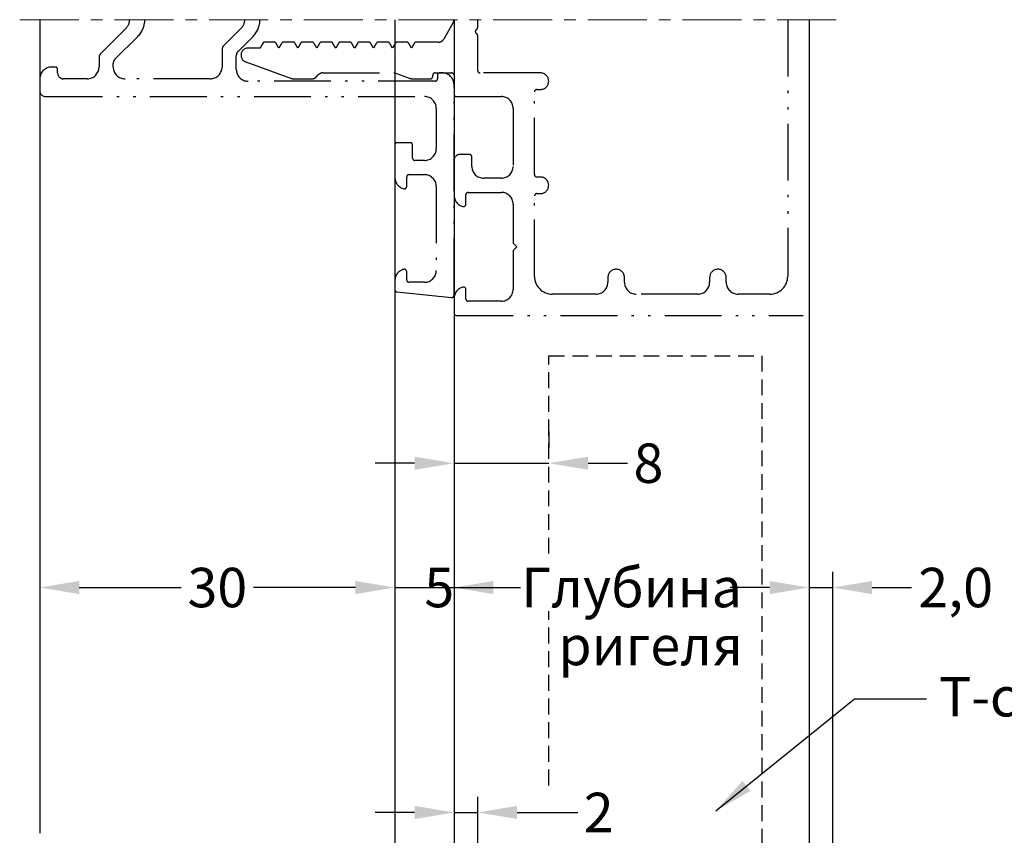
# Model space of a CAD drawing. Units: millimetres. Extents: x 27723 to 35737, y 4750 to 9536.
# Drawn here: x 31927 to 31989, y 7260 to 7312 of the extents above; entities that cross this region are included whole.
import ezdxf

# ---------------------------------------------------------------- set-up
doc = ezdxf.new("R2010")
doc.units = ezdxf.units.MM
for name, pattern in [('ACAD_ISO12W100', [22, 12, -3, 0.5, -3, 0.5, -3]), ('GESTRICHELTX2', [1.5, 1, -0.5]), ('MITTE', [2, 1.25, -0.25, 0.25, -0.25])]:
    doc.linetypes.add(name, pattern=pattern)
for name, color, linetype in [('150030$1$PROFIL', 3, 'Continuous'), ('BEM', 7, 'Continuous'), ('PROFIL', 3, 'Continuous'), ('SCHRAFFUR', 253, 'Continuous'), ('TEXT', 4, 'Continuous')]:
    doc.layers.add(name, color=color, linetype=linetype)
doc.styles.add('TEXT', font='arial.ttf')
doc.dimstyles.new('TSG', dxfattribs={"dimtxt": 2.5, "dimasz": 2.5, "dimexe": 1, "dimexo": 2, "dimgap": 0.5, "dimtad": 0, "dimdec": 1, "dimzin": 9, "dimdsep": 46, "dimtxsty": 'TEXT', "dimcen": -1, "dimclrd": 7, "dimclre": 7, "dimclrt": 4, "dimadec": 0, "dimazin": 0, "dimtfac": 0.7, "dimtdec": 1, "dimtmove": 0, "dimatfit": 2, "dimfxl": 1, "dimtolj": 1, "dimtzin": 9, "dimarcsym": 0})

# ---------------------------------------------------------------- blocks, each defined once
blk = doc.blocks.new('*D332')
at = {"layer": 'BEM', "color": 7, "lineweight": -2, "transparency": 16777216}
for p, q in [((31927.86, 7277.529), (31927.86, 7276.529)), ((31950.359, 7277.529), (31950.359, 7276.529)), ((31930.36, 7275.529), (31936.824, 7275.529)), ((31947.859, 7275.529), (31941.395, 7275.529))]:
    blk.add_line(p, q, dxfattribs=at)
at = {"layer": 'BEM', "color": 7, "transparency": 16777216}
for points in [[(31930.36, 7275.946), (31930.36, 7275.112), (31927.86, 7275.529)], [(31947.859, 7275.946), (31947.859, 7275.112), (31950.359, 7275.529)]]:
    blk.add_solid(points, dxfattribs=at)
at = {"layer": 'DEFPOINTS', "color": 0, "transparency": 16777216}
for p in [(31927.86, 7275.529), (31950.359, 7275.529), (31950.359, 7275.529)]:
    blk.add_point(p, dxfattribs=at)
at = {"layer": 'BEM', "color": 4, "transparency": 16777216, "insert": (31939.109, 7275.529), "char_height": 2.5, "attachment_point": 5, "style": 'TEXT'}
blk.add_mtext('\\A1;30', dxfattribs=at)
blk = doc.blocks.new('*D333')
at = {"layer": 'BEM', "color": 7, "lineweight": -2, "transparency": 16777216}
for p, q in [((31947.859, 7275.529), (31945.359, 7275.529)), ((31950.359, 7275.529), (31954.109, 7275.529)), ((31954.109, 7275.529), (31956.609, 7275.529)), ((31950.359, 7275.029), (31950.359, 7274.529)), ((31954.109, 7275.029), (31954.109, 7274.529))]:
    blk.add_line(p, q, dxfattribs=at)
at = {"layer": 'BEM', "color": 7, "transparency": 16777216}
blk.add_solid([(31947.859, 7275.946), (31947.859, 7275.112), (31950.359, 7275.529)], dxfattribs=at)
at = {"layer": 'DEFPOINTS', "color": 0, "transparency": 16777216}
for p in [(31950.359, 7277.029), (31954.109, 7277.029), (31954.109, 7275.529)]:
    blk.add_point(p, dxfattribs=at)
at = {"layer": 'BEM', "color": 4, "transparency": 16777216, "insert": (31953.172, 7275.529), "char_height": 2.5, "attachment_point": 5, "style": 'TEXT'}
blk.add_mtext('\\A1;5', dxfattribs=at)
blk = doc.blocks.new('_None')
blk = doc.blocks.new('*D334')
at = {"layer": 'BEM', "color": 7, "lineweight": -2, "transparency": 16777216}
for p, q in [((31956.609, 7275.529), (31958.321, 7275.529)), ((31974.108, 7275.529), (31972.396, 7275.529)), ((31954.109, 7275.034), (31954.109, 7274.529)), ((31976.608, 7275.034), (31976.608, 7274.529))]:
    blk.add_line(p, q, dxfattribs=at)
at = {"layer": 'BEM', "color": 7, "transparency": 16777216}
for points in [[(31956.609, 7275.946), (31956.609, 7275.112), (31954.109, 7275.529)], [(31974.108, 7275.946), (31974.108, 7275.112), (31976.608, 7275.529)]]:
    blk.add_solid(points, dxfattribs=at)
at = {"layer": 'DEFPOINTS', "color": 0, "transparency": 16777216}
for p in [(31954.109, 7277.034), (31976.608, 7277.034), (31976.608, 7275.529)]:
    blk.add_point(p, dxfattribs=at)
at = {"layer": 'BEM', "color": 4, "transparency": 16777216, "insert": (31965.359, 7275.529), "char_height": 2.5, "attachment_point": 5, "style": 'TEXT'}
blk.add_mtext('\\A1;Глубина', dxfattribs=at)
blk = doc.blocks.new('*D335')
at = {"layer": 'BEM', "color": 7, "lineweight": -2, "transparency": 16777216}
for p, q in [((31978.108, 7253.598), (31978.108, 7276.529)), ((31974.108, 7275.529), (31971.608, 7275.529)), ((31976.608, 7275.529), (31978.108, 7275.529)), ((31980.608, 7275.529), (31983.108, 7275.529)), ((31976.608, 7275.249), (31976.608, 7274.529))]:
    blk.add_line(p, q, dxfattribs=at)
at = {"layer": 'BEM', "color": 7, "transparency": 16777216}
for points in [[(31974.108, 7275.946), (31974.108, 7275.112), (31976.608, 7275.529)], [(31980.608, 7275.946), (31980.608, 7275.112), (31978.108, 7275.529)]]:
    blk.add_solid(points, dxfattribs=at)
at = {"layer": 'DEFPOINTS', "color": 0, "transparency": 16777216}
for p in [(31976.608, 7277.249), (31978.108, 7275.529), (31978.108, 7251.598)]:
    blk.add_point(p, dxfattribs=at)
at = {"layer": 'BEM', "color": 4, "transparency": 16777216, "insert": (31985.901, 7275.529), "char_height": 2.5, "attachment_point": 5, "style": 'TEXT'}
blk.add_mtext('\\A1;2,0', dxfattribs=at)
blk = doc.blocks.new('*D336')
at = {"layer": 'BEM', "color": 7, "lineweight": -2, "transparency": 16777216}
for p, q in [((31954.109, 7263.125), (31954.109, 7262.268)), ((31955.609, 7253.823), (31955.609, 7262.268)), ((31951.609, 7261.268), (31949.109, 7261.268)), ((31954.109, 7261.268), (31955.609, 7261.268)), ((31958.109, 7261.268), (31961.948, 7261.268))]:
    blk.add_line(p, q, dxfattribs=at)
at = {"layer": 'BEM', "color": 7, "transparency": 16777216}
for points in [[(31951.609, 7261.685), (31951.609, 7260.851), (31954.109, 7261.268)], [(31958.109, 7261.685), (31958.109, 7260.851), (31955.609, 7261.268)]]:
    blk.add_solid(points, dxfattribs=at)
at = {"layer": 'DEFPOINTS', "color": 0, "transparency": 16777216}
for p in [(31954.109, 7261.125), (31955.609, 7261.268), (31955.609, 7251.823)]:
    blk.add_point(p, dxfattribs=at)
at = {"layer": 'BEM', "color": 4, "transparency": 16777216, "insert": (31963.276, 7261.268), "char_height": 2.5, "attachment_point": 5, "style": 'TEXT'}
blk.add_mtext('\\A1;2', dxfattribs=at)
blk = doc.blocks.new('*D337')
at = {"layer": 'BEM', "color": 7, "lineweight": -2, "transparency": 16777216}
for p, q in [((31954.109, 7285.412), (31954.109, 7284.412)), ((31960.109, 7285.412), (31960.109, 7284.412)), ((31951.609, 7283.412), (31949.109, 7283.412)), ((31954.109, 7283.412), (31960.109, 7283.412)), ((31962.609, 7283.412), (31965.109, 7283.412))]:
    blk.add_line(p, q, dxfattribs=at)
at = {"layer": 'BEM', "color": 7, "transparency": 16777216}
for points in [[(31951.609, 7283.828), (31951.609, 7282.995), (31954.109, 7283.412)], [(31962.609, 7283.828), (31962.609, 7282.995), (31960.109, 7283.412)]]:
    blk.add_solid(points, dxfattribs=at)
at = {"layer": 'DEFPOINTS', "color": 0, "transparency": 16777216}
for p in [(31954.109, 7283.412), (31960.109, 7283.412), (31960.109, 7283.412)]:
    blk.add_point(p, dxfattribs=at)
at = {"layer": 'BEM', "color": 4, "transparency": 16777216, "insert": (31966.432, 7283.412), "char_height": 2.5, "attachment_point": 5, "style": 'TEXT'}
blk.add_mtext('\\A1;8', dxfattribs=at)

msp = doc.modelspace()

# ---------------------------------------------------------------- linework, layer by layer
at = {"layer": '150030$1$PROFIL', "color": 7, "linetype": 'ACAD_ISO12W100', "ltscale": 0.3}
for p, q in [((31955.609, 7311.042), (31955.609, 7311.532)), ((31975.258, 7311.532), (31975.258, 7295.258)), ((31933.329, 7311.002), (31931.719, 7309.392)), ((31940.628, 7311.002), (31939.519, 7309.894)), ((31954.059, 7311.345), (31953.453, 7310.295)), ((31932.619, 7309.02), (31934.072, 7310.472)), ((31940.419, 7309.521), (31941.37, 7310.472)), ((31955.609, 7308.307), (31955.609, 7310.523)), ((31939.409, 7309.629), (31939.409, 7308.532)), ((31941.809, 7309.732), (31941.059, 7309.732)), ((31941.982, 7310.032), (31941.809, 7309.732)), ((31942.706, 7310.107), (31942.112, 7310.107)), ((31943.009, 7309.732), (31942.836, 7310.032)), ((31943.182, 7310.032), (31943.009, 7309.732)), ((31943.906, 7310.107), (31943.312, 7310.107)), ((31944.209, 7309.732), (31944.036, 7310.032)), ((31944.382, 7310.032), (31944.209, 7309.732)), ((31945.106, 7310.107), (31944.512, 7310.107)), ((31945.409, 7309.732), (31945.236, 7310.032)), ((31945.582, 7310.032), (31945.409, 7309.732)), ((31946.306, 7310.107), (31945.712, 7310.107)), ((31946.609, 7309.732), (31946.436, 7310.032)), ((31946.782, 7310.032), (31946.609, 7309.732)), ((31947.506, 7310.107), (31946.912, 7310.107)), ((31947.809, 7309.732), (31947.636, 7310.032)), ((31947.982, 7310.032), (31947.809, 7309.732)), ((31948.706, 7310.107), (31948.112, 7310.107)), ((31949.009, 7309.732), (31948.836, 7310.032)), ((31949.182, 7310.032), (31949.009, 7309.732)), ((31949.906, 7310.107), (31949.312, 7310.107)), ((31950.209, 7309.732), (31950.036, 7310.032)), ((31950.382, 7310.032), (31950.209, 7309.732)), ((31951.106, 7310.107), (31950.512, 7310.107)), ((31951.409, 7309.732), (31951.236, 7310.032)), ((31951.582, 7310.032), (31951.409, 7309.732)), ((31953.128, 7310.107), (31951.712, 7310.107)), ((31931.61, 7309.127), (31931.61, 7308.532)), ((31940.309, 7308.382), (31940.309, 7309.256)), ((31928.835, 7308.532), (31928.61, 7308.532)), ((31928.985, 7308.157), (31928.985, 7308.382)), ((31932.51, 7308.532), (31932.51, 7308.754)), ((31940.905, 7308.86), (31943.74, 7307.828)), ((31927.86, 7307.782), (31927.86, 7307.033)), ((31930.86, 7307.782), (31929.36, 7307.782)), ((31938.659, 7307.782), (31933.26, 7307.782)), ((31943.997, 7307.782), (31945.104, 7307.782)), ((31945.369, 7307.892), (31945.524, 7308.048)), ((31945.79, 7308.157), (31950.359, 7308.157)), ((31950.359, 7308.157), (31951.265, 7307.828)), ((31951.522, 7307.782), (31952.609, 7307.782)), ((31952.759, 7307.932), (31952.759, 7308.007)), ((31952.909, 7308.157), (31953.959, 7308.157)), ((31953.059, 7308.007), (31953.059, 7307.782)), ((31953.359, 7308.157), (31953.209, 7308.157)), ((31954.109, 7308.007), (31954.109, 7306.808)), ((31959.584, 7308.157), (31955.759, 7308.157)), ((31952.909, 7307.632), (31941.059, 7307.632)), ((31954.109, 7294.058), (31954.109, 7307.408)), ((31928.235, 7306.658), (31952.234, 7306.658)), ((31954.259, 7306.658), (31957.109, 7306.658)), ((31959.209, 7301.708), (31959.209, 7306.958)), ((31959.359, 7307.108), (31959.584, 7307.108)), ((31952.984, 7305.908), (31952.984, 7303.357)), ((31957.859, 7305.908), (31957.859, 7302.233)), ((31950.359, 7303.582), (31950.359, 7301.538)), ((31951.334, 7303.732), (31950.509, 7303.732)), ((31951.484, 7302.757), (31951.484, 7303.582)), ((31955.084, 7302.983), (31954.484, 7302.983)), ((31955.234, 7302.233), (31955.234, 7302.833)), ((31952.234, 7302.607), (31951.634, 7302.607)), ((31954.109, 7302.608), (31954.109, 7300.414)), ((31951.109, 7300.958), (31951.109, 7301.558)), ((31951.259, 7301.708), (31952.234, 7301.708)), ((31959.584, 7301.558), (31959.359, 7301.558)), ((31952.984, 7300.958), (31952.984, 7295.633)), ((31957.109, 7301.483), (31955.984, 7301.483)), ((31954.859, 7299.833), (31954.859, 7300.433)), ((31955.009, 7300.583), (31957.109, 7300.583)), ((31959.209, 7295.258), (31959.209, 7300.358)), ((31959.359, 7300.508), (31959.584, 7300.508)), ((31957.859, 7299.833), (31957.859, 7297.358)), ((31957.859, 7297.358), (31958.084, 7297.133)), ((31958.084, 7297.133), (31957.859, 7296.908)), ((31957.859, 7296.908), (31957.859, 7294.433)), ((31951.109, 7295.033), (31951.109, 7295.558)), ((31950.359, 7294.977), (31950.359, 7294.42)), ((31952.234, 7294.883), (31951.259, 7294.883)), ((31963.859, 7295.183), (31963.859, 7294.883)), ((31964.909, 7294.883), (31964.909, 7295.183)), ((31970.309, 7295.183), (31970.309, 7294.883)), ((31971.359, 7294.883), (31971.359, 7295.183)), ((31950.493, 7294.271), (31953.943, 7293.909)), ((31954.859, 7293.833), (31954.859, 7294.433)), ((31963.109, 7294.133), (31960.334, 7294.133)), ((31969.559, 7294.133), (31965.659, 7294.133)), ((31974.133, 7294.133), (31972.109, 7294.133)), ((31954.109, 7293.852), (31954.109, 7292.933)), ((31957.109, 7293.683), (31955.009, 7293.683)), ((31954.259, 7292.783), (31976.233, 7292.783))]:
    msp.add_line(p, q, dxfattribs=at)
for centre, radius, start, end in [((31932.799, 7311.532), 0.75, 315, 0), ((31933.011, 7311.532), 1.5, 315, 0), ((31940.097, 7311.532), 0.75, 315, 0), ((31940.309, 7311.532), 1.5, 314.99998, 0), ((31953.734, 7311.532), 0.375, 330, 0), ((31955.609, 7310.782), 0.15, 120.04793, 180), ((31955.459, 7311.042), 0.15, 299.9521, 0), ((31953.128, 7310.482), 0.375, 270, 330), ((31955.609, 7310.782), 0.15, 180, 239.95207), ((31955.459, 7310.523), 0.15, 0, 60.0479), ((31939.784, 7309.629), 0.375, 135, 180), ((31941.059, 7309.282), 0.45, 90, 180), ((31942.112, 7309.957), 0.15, 90, 150.00001), ((31942.706, 7309.957), 0.15, 29.99999, 90), ((31943.312, 7309.957), 0.15, 90, 150.00001), ((31943.906, 7309.957), 0.15, 29.99999, 90), ((31944.512, 7309.957), 0.15, 90, 150.00001), ((31945.106, 7309.957), 0.15, 29.99999, 90), ((31945.712, 7309.957), 0.15, 90, 150.00001), ((31946.306, 7309.957), 0.15, 29.99999, 90), ((31946.912, 7309.957), 0.15, 90, 150.00001), ((31947.506, 7309.957), 0.15, 29.99999, 90), ((31948.112, 7309.957), 0.15, 90, 150.00001), ((31948.706, 7309.957), 0.15, 29.99999, 90), ((31949.312, 7309.957), 0.15, 90, 150.00001), ((31949.906, 7309.957), 0.15, 29.99999, 90), ((31950.512, 7309.957), 0.15, 90, 150.00001), ((31951.106, 7309.957), 0.15, 29.99999, 90), ((31951.712, 7309.957), 0.15, 90, 150.00001), ((31931.985, 7309.127), 0.375, 135, 180), ((31932.885, 7308.754), 0.375, 135, 180), ((31940.684, 7309.256), 0.375, 134.99998, 180), ((31941.059, 7309.282), 0.45, 180, 250), ((31928.61, 7307.782), 0.75, 90, 180), ((31928.835, 7308.382), 0.15, 0, 90), ((31930.86, 7308.532), 0.75, 270, 0), ((31933.26, 7308.532), 0.75, 180, 270), ((31938.659, 7308.532), 0.75, 270, 0), ((31941.059, 7308.382), 0.75, 180, 270), ((31929.36, 7308.157), 0.375, 180, 270), ((31943.997, 7308.532), 0.75, 250, 270), ((31945.104, 7308.157), 0.375, 270, 315), ((31945.79, 7307.782), 0.375, 90, 135), ((31951.522, 7308.532), 0.75, 249.99999, 270), ((31952.609, 7307.932), 0.15, 270, 0), ((31952.909, 7308.007), 0.15, 90, 180), ((31952.909, 7307.782), 0.15, 270, 0), ((31953.209, 7308.007), 0.15, 90, 180), ((31953.359, 7307.408), 0.75, 0, 90), ((31953.959, 7308.007), 0.15, 0, 90), ((31955.759, 7308.307), 0.15, 180, 270), ((31959.584, 7307.632), 0.525, 270, 90), ((31928.235, 7307.033), 0.375, 180, 270), ((31952.234, 7305.908), 0.75, 0, 90), ((31954.259, 7306.808), 0.15, 180, 270), ((31957.109, 7305.908), 0.75, 0, 90), ((31959.359, 7306.958), 0.15, 90, 180), ((31950.509, 7303.582), 0.15, 90, 180), ((31951.334, 7303.582), 0.15, 0, 90), ((31951.634, 7302.757), 0.15, 180, 270), ((31952.234, 7303.357), 0.75, 270, 0), ((31954.484, 7302.608), 0.375, 90, 180), ((31955.084, 7302.833), 0.15, 0, 90), ((31955.984, 7302.233), 0.75, 180, 270), ((31957.109, 7302.233), 0.75, 270, 0), ((31951.109, 7301.538), 0.75, 180, 255.52249), ((31951.259, 7301.558), 0.15, 90, 180), ((31952.234, 7300.958), 0.75, 0, 90), ((31959.359, 7301.708), 0.15, 180, 270), ((31959.584, 7301.033), 0.525, 270, 90), ((31950.959, 7300.958), 0.15, 255.52249, 360), ((31954.859, 7300.414), 0.75, 180, 255.54542), ((31955.009, 7300.433), 0.15, 90, 180), ((31957.109, 7299.833), 0.75, 0, 90), ((31959.359, 7300.358), 0.15, 90, 180), ((31954.709, 7299.833), 0.15, 255.63713, 270), ((31954.709, 7299.833), 0.15, 270, 0), ((31951.109, 7294.977), 0.75, 104.47751, 180), ((31950.959, 7295.558), 0.15, 0, 104.47751), ((31952.234, 7295.633), 0.75, 270, 0), ((31964.384, 7295.183), 0.525, 90, 180), ((31964.384, 7295.183), 0.525, 0, 90), ((31970.834, 7295.183), 0.525, 90, 180), ((31970.834, 7295.183), 0.525, 0, 90), ((31951.259, 7295.033), 0.15, 180, 270), ((31960.334, 7295.258), 1.125, 180, 270), ((31963.109, 7294.883), 0.75, 270, 0), ((31965.659, 7294.883), 0.75, 180, 270), ((31969.559, 7294.883), 0.75, 270, 0), ((31972.109, 7294.883), 0.75, 180, 270), ((31974.133, 7295.258), 1.125, 270, 0), ((31950.509, 7294.42), 0.15, 180, 264), ((31953.959, 7294.058), 0.15, 264, 0), ((31954.859, 7293.852), 0.75, 104.47751, 180), ((31954.709, 7294.433), 0.15, 90, 104.47751), ((31954.709, 7294.433), 0.15, 0, 90), ((31957.109, 7294.433), 0.75, 270, 0), ((31955.009, 7293.833), 0.15, 180, 270), ((31954.259, 7292.933), 0.15, 180, 270)]:
    msp.add_arc(centre, radius, start, end, dxfattribs=at)
at = {"layer": 'PROFIL'}
for p, q in [((31927.86, 7311.532), (31927.86, 7259.947)), ((31954.109, 7311.532), (31954.109, 7241.473)), ((31976.608, 7311.532), (31976.608, 7252.723))]:
    msp.add_line(p, q, dxfattribs=at)
at = {"layer": 'PROFIL', "color": 7}
msp.add_line((31950.359, 7311.532), (31950.359, 7241.473), dxfattribs=at)
at = {"layer": 'PROFIL', "color": 7, "linetype": 'GESTRICHELTX2'}
for p, q in [((31960.109, 7290.222), (31973.608, 7290.222)), ((31960.109, 7277.679), (31960.109, 7290.222)), ((31973.608, 7290.222), (31973.608, 7252.723)), ((31960.109, 7262.988), (31960.109, 7274.024))]:
    msp.add_line(p, q, dxfattribs=at)
at = {"layer": 'SCHRAFFUR', "linetype": 'MITTE', "lineweight": 5, "ltscale": 3}
msp.add_line((31926.583, 7311.532), (31978.569, 7311.532), dxfattribs=at)

# ---------------------------------------------------------------- texts
at = {"layer": 'TEXT', "style": 'TEXT'}
for s, height, p in [('ригеля', 2.4999, (31960.718, 7270.604)), ('Т-соединитель', 2.49994, (31984.846, 7267.353))]:
    msp.add_text(s, height=height, dxfattribs=at).set_placement(p)

# ---------------------------------------------------------------- dimensions: what is measured, and where the dimension line sits
at = {"layer": 'BEM'}
for base, p1, p2, override, picture, middle in [((31960.109, 7283.412), (31954.109, 7283.412), (31960.109, 7283.412), {"dimlfac": 1.3333}, '*D337', (31966.432, 7283.412)), ((31954.109, 7275.529), (31950.359, 7277.029), (31954.109, 7277.029), {"dimlfac": 1.3333, "dimblk2": 'NONE', "dimsah": 1}, '*D333', (31953.172, 7275.529)), ((31955.609, 7261.268), (31954.109, 7261.125), (31955.609, 7251.823), {"dimlfac": 1.3333}, '*D336', (31963.276, 7261.268))]:
    dim = msp.add_linear_dim(base=base, p1=p1, p2=p2, dimstyle='TSG', override=override, dxfattribs=at)
    dim.commit()
    dim.dimension.update_dxf_attribs({"geometry": picture, "text_midpoint": middle, "dimtype": 160})
dim = msp.add_linear_dim(base=(31950.359, 7275.529), p1=(31927.86, 7275.529), p2=(31950.359, 7275.529), dimstyle='TSG', override={"dimlfac": 1.3333}, dxfattribs=at)
dim.commit()
dim.dimension.update_dxf_attribs({"geometry": '*D332', "text_midpoint": (31939.109, 7275.529)})
dim = msp.add_linear_dim(base=(31976.608, 7275.529), p1=(31954.109, 7277.034), p2=(31976.608, 7277.034), text='Глубина', dimstyle='TSG', override={"dimlfac": 1.3333}, dxfattribs=at)
dim.commit()
dim.dimension.update_dxf_attribs({"geometry": '*D334', "text_midpoint": (31965.359, 7275.529), "dimtype": 160})
dim = msp.add_linear_dim(base=(31978.108, 7275.529), p1=(31976.608, 7277.249), p2=(31978.108, 7251.598), text='2,0', dimstyle='TSG', override={"dimlfac": 1.3333}, dxfattribs=at)
dim.commit()
dim.dimension.update_dxf_attribs({"geometry": '*D335', "text_midpoint": (31985.901, 7275.529)})

# ---------------------------------------------------------------- leaders
at = {"layer": 'TEXT', "color": 7}
msp.add_leader([(31970.708, 7261.38), (31979.479, 7268.48), (31984.061, 7268.47)], dimstyle='TSG', dxfattribs=at)

doc.saveas('drawing.dxf')
